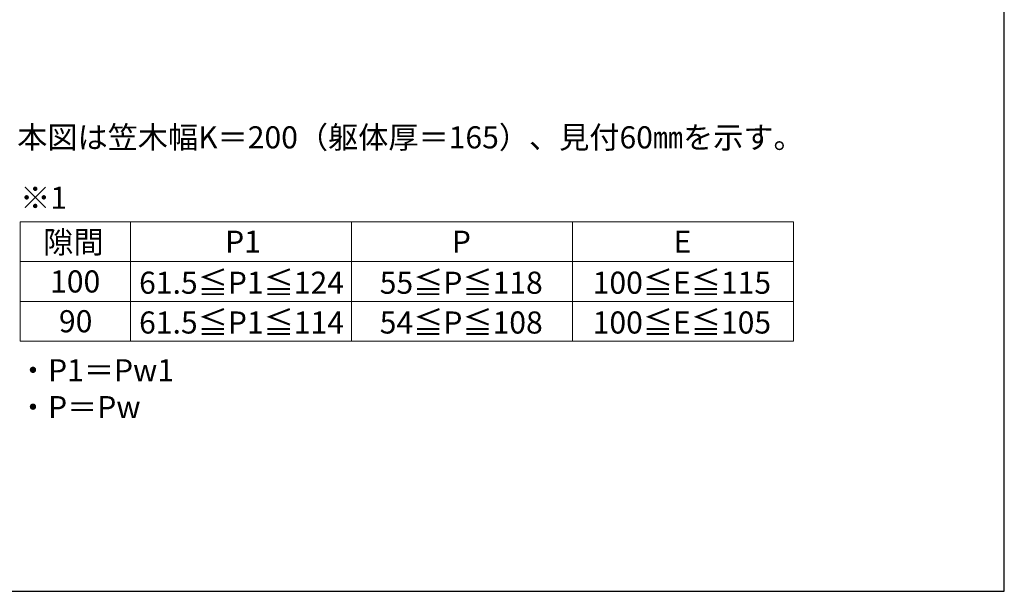
# Model space of a CAD drawing. Extents: x 175 to 1934, y 210 to 2805.
# Drawn here: x 1479 to 1925, y 210 to 469 of the extents above; entities that cross this region are included whole.
import ezdxf

# ---------------------------------------------------------------- set-up
doc = ezdxf.new("R2010")
doc.units = 0
for name, color, linetype, lineweight in [('TABLE1', 255, 'CONTINUOUS', 13), ('USER1', 3, 'CONTINUOUS', 13), ('YKK_ZWAK', 7, 'CONTINUOUS', 30)]:
    doc.layers.add(name, color=color, linetype=linetype, lineweight=lineweight)
doc.styles.add('text-b', font='txt')

msp = doc.modelspace()

# ---------------------------------------------------------------- linework, layer by layer
at = {"layer": 'TABLE1'}
for p, q in [((1479.6, 377.17), (1829.6, 377.17)), ((1479.6, 377.17), (1479.6, 323.17)), ((1529.6, 377.17), (1529.6, 323.17)), ((1629.6, 377.17), (1629.6, 323.17)), ((1729.6, 377.17), (1729.6, 323.17)), ((1829.6, 377.17), (1829.6, 323.17)), ((1479.6, 359.17), (1829.6, 359.17)), ((1479.6, 341.17), (1829.6, 341.17)), ((1479.6, 323.17), (1829.6, 323.17))]:
    msp.add_line(p, q, dxfattribs=at)
at = {"layer": 'YKK_ZWAK'}
for p, q in [((1925, 210), (1925, 2760)), ((175, 210), (1925, 210))]:
    msp.add_line(p, q, dxfattribs=at)

# ---------------------------------------------------------------- texts
at = {"layer": 'TABLE1', "style": 'text-b'}
for s, p in [('隙間', (1490.14, 362.95)), ('P1', (1572.38, 363.17)), ('P', (1674.99, 363.17)), ('E', (1775.36, 363.17)), ('100', (1493.18, 345.17)), ('61.5≦P1≦124', (1533.46, 344.6)), ('55≦P≦118', (1642.35, 344.6)), ('100≦E≦115', (1738.72, 344.6)), ('90', (1497.18, 327.17)), ('61.5≦P1≦114', (1533.46, 326.6)), ('54≦P≦108', (1642.35, 326.6)), ('100≦E≦105', (1738.72, 326.6))]:
    msp.add_text(s, height=10, dxfattribs=at).set_placement(p)
at = {"layer": 'USER1', "style": 'text-b'}
for s, p in [('本図は笠木幅K＝200（躯体厚＝165）、見付60㎜を示す。', (1478.32, 410.36)), ('※1', (1479.64, 383.03)), ('・P1＝Pw1', (1478.61, 305)), ('・P＝Pw', (1478.61, 288.33))]:
    msp.add_text(s, height=10, dxfattribs=at).set_placement(p)

doc.saveas('drawing.dxf')
